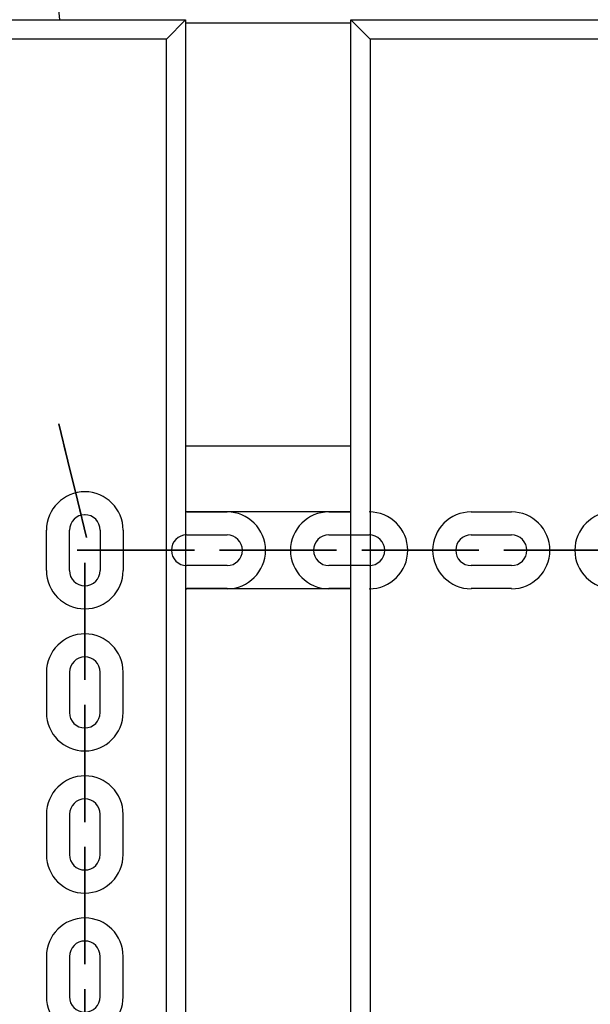
# Model space of a CAD drawing. Units: inches. Extents: x 82 to 216, y 5 to 205.
# Drawn here: x 109 to 110, y 156 to 159 of the extents above; entities that cross this region are included whole.
import ezdxf

# ---------------------------------------------------------------- set-up
doc = ezdxf.new("R2010")
doc.units = ezdxf.units.IN
doc.header["$MEASUREMENT"] = 0
doc.layers.add('Ebene 1', color=7, linetype='Continuous')

# ---------------------------------------------------------------- blocks, each defined once
blk = doc.blocks.new('block 2')
at = {"layer": 'Ebene 1', "color": 179, "lineweight": 25, "true_color": 0x1a171b}
for points in [[(108.9463, 158.7143), (108.8988, 159.2146)], [(108.5939, 158.7143), (109.2736, 158.7143)], [(109.2736, 158.7143), (109.224, 158.6642)], [(109.2736, 158.7143), (109.2736, 149.2145)], [(109.7039, 158.7056), (109.2736, 158.7056)], [(109.7039, 149.2145), (109.7039, 158.7143)], [(109.7039, 158.7143), (110.8036, 158.7143)], [(109.7539, 158.6642), (109.7039, 158.7143)], [(109.224, 158.6642), (108.6438, 158.6642)], [(109.224, 149.2644), (109.224, 158.6642)], [(109.7539, 158.6642), (109.7539, 149.2644)], [(110.754, 158.6642), (109.7539, 158.6642)], [(109.2736, 157.6052), (109.7039, 157.6052)], [(109.7039, 157.4328), (109.2736, 157.4328)], [(109.2767, 157.4328), (109.3818, 157.4328)], [(109.6467, 157.4328), (109.7039, 157.4328)], [(109.4614, 157.3329), (109.5664, 157.3329)], [(109.2736, 157.233), (109.7039, 157.233)], [(109.3818, 157.233), (109.2767, 157.233)], [(109.7039, 157.233), (109.6467, 157.233)]]:
    blk.add_lwpolyline(points, dxfattribs=at)
at = {"layer": 'Ebene 1', "color": 73, "lineweight": 25, "true_color": 0xa4c866}
for points in [[(108.958, 157.6038), (108.958, 157.6042), (108.958, 157.6035), (108.958, 157.6038), (108.958, 157.6038)], [(108.9925, 157.4631), (108.9677, 157.5651)], [(108.9677, 157.5651), (108.9925, 157.4631)], [(108.9677, 157.5651), (108.9925, 157.4631)], [(108.9925, 157.4631), (108.9677, 157.5651)], [(109.0021, 157.4242), (109.0021, 157.4245), (109.0021, 157.4238), (109.0021, 157.4242), (109.0021, 157.4242)], [(110.0167, 157.4328), (110.1214, 157.4328)], [(108.9115, 157.2803), (108.9115, 157.3854)], [(108.9715, 157.2803), (108.9715, 157.3854)], [(109.0514, 157.3854), (109.0514, 157.2803)], [(109.1113, 157.3854), (109.1113, 157.2803)], [(109.2767, 157.3728), (109.3818, 157.3728)], [(109.6467, 157.3728), (109.7514, 157.3728)], [(110.0167, 157.3728), (110.1214, 157.3728)], [(109.0514, 157.3329), (109.0517, 157.3329), (109.0511, 157.3329), (109.0514, 157.3329), (109.0514, 157.3329)], [(109.1964, 157.3329), (109.0917, 157.3329)], [(109.1964, 157.3329), (109.0917, 157.3329)], [(109.0917, 157.3329), (109.1964, 157.3329)], [(109.0917, 157.3329), (109.1964, 157.3329)], [(109.2367, 157.3329), (109.2371, 157.3329), (109.2361, 157.3329), (109.2367, 157.3329), (109.2367, 157.3329)], [(109.5664, 157.3329), (109.4614, 157.3329)], [(109.5664, 157.3329), (109.4614, 157.3329)], [(109.4614, 157.3329), (109.5664, 157.3329)], [(109.6064, 157.3329), (109.6071, 157.3329), (109.6061, 157.3329), (109.6064, 157.3329), (109.6064, 157.3329)], [(109.7917, 157.3329), (109.7921, 157.3329), (109.7914, 157.3329), (109.7917, 157.3329), (109.7917, 157.3329)], [(109.9368, 157.3329), (109.8317, 157.3329)], [(109.8317, 157.3329), (109.9368, 157.3329)], [(109.8317, 157.3329), (109.9368, 157.3329)], [(109.9368, 157.3329), (109.8317, 157.3329)], [(109.9764, 157.3329), (109.9767, 157.3329), (109.9761, 157.3329), (109.9764, 157.3329), (109.9764, 157.3329)], [(110.1618, 157.3329), (110.1621, 157.3329), (110.1611, 157.3329), (110.1618, 157.3329), (110.1618, 157.3329)], [(110.3068, 157.3329), (110.2014, 157.3329)], [(110.2014, 157.3329), (110.3068, 157.3329)], [(110.2014, 157.3329), (110.3068, 157.3329)], [(110.3068, 157.3329), (110.2014, 157.3329)], [(109.3818, 157.2931), (109.2767, 157.2931)], [(109.7514, 157.2931), (109.6467, 157.2931)], [(110.1214, 157.2931), (110.0167, 157.2931)], [(109.0118, 157.2404), (109.0118, 157.2409), (109.0118, 157.24), (109.0118, 157.2404), (109.0118, 157.2404)], [(110.1214, 157.233), (110.0167, 157.233)], [(109.0118, 157.2002), (109.0118, 157.0955)], [(109.0118, 157.0955), (109.0118, 157.2002)], [(109.0118, 157.0955), (109.0118, 157.2002)], [(109.0118, 157.2002), (109.0118, 157.0955)], [(109.0118, 157.0552), (109.0118, 157.0559), (109.0118, 157.0548), (109.0118, 157.0552), (109.0118, 157.0552)], [(108.9115, 157.0154), (108.9115, 156.9101)], [(108.9715, 157.0154), (108.9715, 156.9101)], [(109.0514, 156.9101), (109.0514, 157.0154)], [(109.1113, 156.9101), (109.1113, 157.0154)], [(109.0118, 156.8704), (109.0118, 156.8707), (109.0118, 156.87), (109.0118, 156.8704), (109.0118, 156.8704)], [(109.0118, 156.7253), (109.0118, 156.8306)], [(109.0118, 156.8306), (109.0118, 156.7253)], [(109.0118, 156.8306), (109.0118, 156.7253)], [(109.0118, 156.7253), (109.0118, 156.8306)], [(109.0118, 156.6855), (109.0118, 156.6859), (109.0118, 156.6848), (109.0118, 156.6855), (109.0118, 156.6855)], [(108.9115, 156.6454), (108.9115, 156.5405)], [(108.9715, 156.6454), (108.9715, 156.5405)], [(109.0514, 156.5405), (109.0514, 156.6454)], [(109.1113, 156.5405), (109.1113, 156.6454)], [(109.0118, 156.5004), (109.0118, 156.5007), (109.0118, 156.5), (109.0118, 156.5004), (109.0118, 156.5004)], [(109.0118, 156.3553), (109.0118, 156.4604)], [(109.0118, 156.3553), (109.0118, 156.4604)], [(109.0118, 156.4604), (109.0118, 156.3553)], [(109.0118, 156.4604), (109.0118, 156.3553)], [(109.0118, 156.3155), (109.0118, 156.3159), (109.0118, 156.3148), (109.0118, 156.3155), (109.0118, 156.3155)], [(108.9115, 156.2752), (108.9115, 156.1705)], [(108.9715, 156.2752), (108.9715, 156.1705)], [(109.0514, 156.1705), (109.0514, 156.2752)], [(109.1113, 156.1705), (109.1113, 156.2752)]]:
    blk.add_lwpolyline(points, dxfattribs=at)
for points, knots in [([(108.9677, 157.5651), (108.9677, 157.5651), (108.9439, 157.662), (108.9439, 157.662), (108.9439, 157.662), (108.9677, 157.5651), (108.9677, 157.5651), (108.9677, 157.5651), (108.9677, 157.5651), (108.9677, 157.5651)], [0, 0, 0, 0, 1, 1, 1, 2, 2, 2, 3, 3, 3, 3]), ([(108.9677, 157.5651), (108.9677, 157.5651), (108.958, 157.6038), (108.958, 157.6038), (108.958, 157.6038), (108.9677, 157.5651), (108.9677, 157.5651), (108.9677, 157.5651), (108.9677, 157.5651), (108.9677, 157.5651)], [0, 0, 0, 0, 1, 1, 1, 2, 2, 2, 3, 3, 3, 3]), ([(109.1113, 157.3854), (109.1113, 157.4403), (109.0666, 157.4853), (109.0118, 157.4853), (108.9567, 157.4853), (108.9115, 157.4402), (108.9115, 157.3854)], [0, 0, 0, 0, 1, 1, 1, 2, 2, 2, 2]), ([(108.9925, 157.4631), (108.9925, 157.4631), (109.0163, 157.3661), (109.0163, 157.3661), (109.0163, 157.3661), (108.9925, 157.4631), (108.9925, 157.4631), (108.9925, 157.4631), (108.9925, 157.4631), (108.9925, 157.4631)], [0, 0, 0, 0, 1, 1, 1, 2, 2, 2, 3, 3, 3, 3]), ([(108.9925, 157.4631), (108.9925, 157.4631), (109.0021, 157.4242), (109.0021, 157.4242), (109.0021, 157.4242), (108.9925, 157.4631), (108.9925, 157.4631), (108.9925, 157.4631), (108.9925, 157.4631), (108.9925, 157.4631)], [0, 0, 0, 0, 1, 1, 1, 2, 2, 2, 3, 3, 3, 3]), ([(109.0514, 157.3854), (109.0514, 157.4073), (109.0335, 157.4254), (109.0118, 157.4254), (108.9897, 157.4254), (108.9715, 157.4073), (108.9715, 157.3854)], [0, 0, 0, 0, 1, 1, 1, 2, 2, 2, 2]), ([(109.0121, 157.4254), (109.0121, 157.4257), (109.0121, 157.426), (109.0118, 157.426), (109.0114, 157.426), (109.0111, 157.4257), (109.0111, 157.4254), (109.0111, 157.4248), (109.0114, 157.4248), (109.0118, 157.4248), (109.0121, 157.4248), (109.0121, 157.4248), (109.0121, 157.4254), (109.0121, 157.4254), (109.0121, 157.4254), (109.0121, 157.4254)], [0, 0, 0, 0, 1, 1, 1, 2, 2, 2, 3, 3, 3, 4, 4, 4, 5, 5, 5, 5]), ([(109.3818, 157.2326), (109.4369, 157.2326), (109.4817, 157.2777), (109.4817, 157.3329), (109.4817, 157.3876), (109.4362, 157.4328), (109.3818, 157.4328)], [0, 0, 0, 0, 1, 1, 1, 2, 2, 2, 2]), ([(109.6467, 157.4328), (109.5912, 157.4328), (109.5465, 157.388), (109.5465, 157.3329), (109.5465, 157.2777), (109.5916, 157.2326), (109.6467, 157.2326)], [0, 0, 0, 0, 1, 1, 1, 2, 2, 2, 2]), ([(109.7514, 157.2326), (109.8069, 157.2326), (109.8517, 157.2777), (109.8517, 157.3329), (109.8517, 157.3876), (109.8066, 157.4328), (109.7514, 157.4328)], [0, 0, 0, 0, 1, 1, 1, 2, 2, 2, 2]), ([(110.0167, 157.4328), (109.9612, 157.4328), (109.9165, 157.388), (109.9165, 157.3329), (109.9165, 157.2777), (109.9616, 157.2326), (110.0167, 157.2326)], [0, 0, 0, 0, 1, 1, 1, 2, 2, 2, 2]), ([(110.1214, 157.2326), (110.1769, 157.2326), (110.2217, 157.2777), (110.2217, 157.3329), (110.2217, 157.3876), (110.1766, 157.4328), (110.1214, 157.4328)], [0, 0, 0, 0, 1, 1, 1, 2, 2, 2, 2]), ([(110.3864, 157.4328), (110.3312, 157.4328), (110.2865, 157.388), (110.2865, 157.3329), (110.2865, 157.2777), (110.3316, 157.2326), (110.3864, 157.2326)], [0, 0, 0, 0, 1, 1, 1, 2, 2, 2, 2]), ([(109.2767, 157.3728), (109.2543, 157.3728), (109.2367, 157.3551), (109.2367, 157.3329), (109.2367, 157.311), (109.2547, 157.2931), (109.2767, 157.2931)], [0, 0, 0, 0, 1, 1, 1, 2, 2, 2, 2]), ([(109.3818, 157.2931), (109.4035, 157.2931), (109.4214, 157.3106), (109.4214, 157.3329), (109.4214, 157.3547), (109.4035, 157.3728), (109.3818, 157.3728)], [0, 0, 0, 0, 1, 1, 1, 2, 2, 2, 2]), ([(109.6467, 157.3728), (109.6243, 157.3728), (109.6064, 157.3551), (109.6064, 157.3329), (109.6064, 157.311), (109.6247, 157.2931), (109.6467, 157.2931)], [0, 0, 0, 0, 1, 1, 1, 2, 2, 2, 2]), ([(109.7514, 157.2931), (109.7735, 157.2931), (109.7917, 157.3106), (109.7917, 157.3329), (109.7917, 157.3547), (109.7735, 157.3728), (109.7514, 157.3728)], [0, 0, 0, 0, 1, 1, 1, 2, 2, 2, 2]), ([(110.0167, 157.3728), (109.9943, 157.3728), (109.9764, 157.3551), (109.9764, 157.3329), (109.9764, 157.311), (109.9943, 157.2931), (110.0167, 157.2931)], [0, 0, 0, 0, 1, 1, 1, 2, 2, 2, 2]), ([(110.1214, 157.2931), (110.1438, 157.2931), (110.1618, 157.3106), (110.1618, 157.3329), (110.1618, 157.3547), (110.1435, 157.3728), (110.1214, 157.3728)], [0, 0, 0, 0, 1, 1, 1, 2, 2, 2, 2]), ([(109.0917, 157.3329), (109.0917, 157.3329), (108.9915, 157.3329), (108.9915, 157.3329), (108.9915, 157.3329), (109.0917, 157.3329), (109.0917, 157.3329), (109.0917, 157.3329), (109.0917, 157.3329), (109.0917, 157.3329)], [0, 0, 0, 0, 1, 1, 1, 2, 2, 2, 3, 3, 3, 3]), ([(109.0917, 157.3329), (109.0917, 157.3329), (109.0514, 157.3329), (109.0514, 157.3329), (109.0514, 157.3329), (109.0917, 157.3329), (109.0917, 157.3329), (109.0917, 157.3329), (109.0917, 157.3329), (109.0917, 157.3329)], [0, 0, 0, 0, 1, 1, 1, 2, 2, 2, 3, 3, 3, 3]), ([(109.1964, 157.3329), (109.1964, 157.3329), (109.2367, 157.3329), (109.2367, 157.3329), (109.2367, 157.3329), (109.1964, 157.3329), (109.1964, 157.3329), (109.1964, 157.3329), (109.1964, 157.3329), (109.1964, 157.3329)], [0, 0, 0, 0, 1, 1, 1, 2, 2, 2, 3, 3, 3, 3]), ([(109.1964, 157.3329), (109.1964, 157.3329), (109.2967, 157.3329), (109.2967, 157.3329), (109.2967, 157.3329), (109.1964, 157.3329), (109.1964, 157.3329), (109.1964, 157.3329), (109.1964, 157.3329), (109.1964, 157.3329)], [0, 0, 0, 0, 1, 1, 1, 2, 2, 2, 3, 3, 3, 3]), ([(109.2367, 157.3325), (109.2367, 157.3325), (109.2371, 157.3325), (109.2371, 157.3329), (109.2371, 157.3332), (109.2367, 157.3332), (109.2367, 157.3332), (109.2364, 157.3332), (109.2361, 157.3332), (109.2361, 157.3329), (109.2361, 157.3325), (109.2364, 157.3325), (109.2367, 157.3325), (109.2367, 157.3325), (109.2367, 157.3325), (109.2367, 157.3325)], [0, 0, 0, 0, 1, 1, 1, 2, 2, 2, 3, 3, 3, 4, 4, 4, 5, 5, 5, 5]), ([(109.4614, 157.3329), (109.4614, 157.3329), (109.3618, 157.3329), (109.3618, 157.3329), (109.3618, 157.3329), (109.4614, 157.3329), (109.4614, 157.3329), (109.4614, 157.3329), (109.4614, 157.3329), (109.4614, 157.3329)], [0, 0, 0, 0, 1, 1, 1, 2, 2, 2, 3, 3, 3, 3]), ([(109.4214, 157.3325), (109.4221, 157.3325), (109.4221, 157.3325), (109.4221, 157.3329), (109.4221, 157.3332), (109.4221, 157.3332), (109.4214, 157.3332), (109.4214, 157.3332), (109.4214, 157.3332), (109.4214, 157.3329), (109.4214, 157.3325), (109.4214, 157.3325), (109.4214, 157.3325), (109.4214, 157.3325), (109.4214, 157.3325), (109.4214, 157.3325)], [0, 0, 0, 0, 1, 1, 1, 2, 2, 2, 3, 3, 3, 4, 4, 4, 5, 5, 5, 5]), ([(109.4614, 157.3329), (109.4614, 157.3329), (109.4214, 157.3329), (109.4214, 157.3329), (109.4214, 157.3329), (109.4614, 157.3329), (109.4614, 157.3329), (109.4614, 157.3329), (109.4614, 157.3329), (109.4614, 157.3329)], [0, 0, 0, 0, 1, 1, 1, 2, 2, 2, 3, 3, 3, 3]), ([(109.4214, 157.3329), (109.4214, 157.3329), (109.4221, 157.3329), (109.4221, 157.3329), (109.4221, 157.3329), (109.4214, 157.3329), (109.4214, 157.3329), (109.4214, 157.3329), (109.4214, 157.3329), (109.4214, 157.3329), (109.4214, 157.3329), (109.4214, 157.3329), (109.4214, 157.3329)], [0, 0, 0, 0, 1, 1, 1, 2, 2, 2, 3, 3, 3, 4, 4, 4, 4]), ([(109.5664, 157.3329), (109.5664, 157.3329), (109.6667, 157.3329), (109.6667, 157.3329), (109.6667, 157.3329), (109.5664, 157.3329), (109.5664, 157.3329), (109.5664, 157.3329), (109.5664, 157.3329), (109.5664, 157.3329)], [0, 0, 0, 0, 1, 1, 1, 2, 2, 2, 3, 3, 3, 3]), ([(109.5664, 157.3329), (109.5664, 157.3329), (109.6064, 157.3329), (109.6064, 157.3329), (109.6064, 157.3329), (109.5664, 157.3329), (109.5664, 157.3329), (109.5664, 157.3329), (109.5664, 157.3329), (109.5664, 157.3329)], [0, 0, 0, 0, 1, 1, 1, 2, 2, 2, 3, 3, 3, 3]), ([(109.6064, 157.3325), (109.6067, 157.3325), (109.6071, 157.3325), (109.6071, 157.3329), (109.6071, 157.3332), (109.6067, 157.3332), (109.6064, 157.3332), (109.6064, 157.3332), (109.6061, 157.3332), (109.6061, 157.3329), (109.6061, 157.3325), (109.6064, 157.3325), (109.6064, 157.3325), (109.6064, 157.3325), (109.6064, 157.3325), (109.6064, 157.3325)], [0, 0, 0, 0, 1, 1, 1, 2, 2, 2, 3, 3, 3, 4, 4, 4, 5, 5, 5, 5]), ([(109.8317, 157.3329), (109.8317, 157.3329), (109.7318, 157.3329), (109.7318, 157.3329), (109.7318, 157.3329), (109.8317, 157.3329), (109.8317, 157.3329), (109.8317, 157.3329), (109.8317, 157.3329), (109.8317, 157.3329)], [0, 0, 0, 0, 1, 1, 1, 2, 2, 2, 3, 3, 3, 3]), ([(109.7917, 157.3325), (109.7921, 157.3325), (109.7921, 157.3325), (109.7921, 157.3329), (109.7921, 157.3332), (109.7921, 157.3332), (109.7917, 157.3332), (109.7914, 157.3332), (109.7911, 157.3332), (109.7911, 157.3329), (109.7911, 157.3325), (109.7914, 157.3325), (109.7917, 157.3325), (109.7917, 157.3325), (109.7917, 157.3325), (109.7917, 157.3325)], [0, 0, 0, 0, 1, 1, 1, 2, 2, 2, 3, 3, 3, 4, 4, 4, 5, 5, 5, 5]), ([(109.8317, 157.3329), (109.8317, 157.3329), (109.7917, 157.3329), (109.7917, 157.3329), (109.7917, 157.3329), (109.8317, 157.3329), (109.8317, 157.3329), (109.8317, 157.3329), (109.8317, 157.3329), (109.8317, 157.3329)], [0, 0, 0, 0, 1, 1, 1, 2, 2, 2, 3, 3, 3, 3]), ([(109.9368, 157.3329), (109.9368, 157.3329), (109.9764, 157.3329), (109.9764, 157.3329), (109.9764, 157.3329), (109.9368, 157.3329), (109.9368, 157.3329), (109.9368, 157.3329), (109.9368, 157.3329), (109.9368, 157.3329)], [0, 0, 0, 0, 1, 1, 1, 2, 2, 2, 3, 3, 3, 3]), ([(109.9368, 157.3329), (109.9368, 157.3329), (110.0363, 157.3329), (110.0363, 157.3329), (110.0363, 157.3329), (109.9368, 157.3329), (109.9368, 157.3329), (109.9368, 157.3329), (109.9368, 157.3329), (109.9368, 157.3329)], [0, 0, 0, 0, 1, 1, 1, 2, 2, 2, 3, 3, 3, 3]), ([(109.9764, 157.3325), (109.9767, 157.3325), (109.9771, 157.3325), (109.9771, 157.3329), (109.9771, 157.3332), (109.9767, 157.3332), (109.9764, 157.3332), (109.9761, 157.3332), (109.9761, 157.3332), (109.9761, 157.3329), (109.9761, 157.3325), (109.9761, 157.3325), (109.9764, 157.3325), (109.9764, 157.3325), (109.9764, 157.3325), (109.9764, 157.3325)], [0, 0, 0, 0, 1, 1, 1, 2, 2, 2, 3, 3, 3, 4, 4, 4, 5, 5, 5, 5]), ([(110.2014, 157.3329), (110.2014, 157.3329), (110.1018, 157.3329), (110.1018, 157.3329), (110.1018, 157.3329), (110.2014, 157.3329), (110.2014, 157.3329), (110.2014, 157.3329), (110.2014, 157.3329), (110.2014, 157.3329)], [0, 0, 0, 0, 1, 1, 1, 2, 2, 2, 3, 3, 3, 3]), ([(110.1618, 157.3325), (110.1618, 157.3325), (110.1621, 157.3325), (110.1621, 157.3329), (110.1621, 157.3332), (110.1618, 157.3332), (110.1618, 157.3332), (110.1614, 157.3332), (110.1611, 157.3332), (110.1611, 157.3329), (110.1611, 157.3325), (110.1614, 157.3325), (110.1618, 157.3325), (110.1618, 157.3325), (110.1618, 157.3325), (110.1618, 157.3325)], [0, 0, 0, 0, 1, 1, 1, 2, 2, 2, 3, 3, 3, 4, 4, 4, 5, 5, 5, 5]), ([(110.2014, 157.3329), (110.2014, 157.3329), (110.1618, 157.3329), (110.1618, 157.3329), (110.1618, 157.3329), (110.2014, 157.3329), (110.2014, 157.3329), (110.2014, 157.3329), (110.2014, 157.3329), (110.2014, 157.3329)], [0, 0, 0, 0, 1, 1, 1, 2, 2, 2, 3, 3, 3, 3]), ([(110.3068, 157.3329), (110.3068, 157.3329), (110.3464, 157.3329), (110.3464, 157.3329), (110.3464, 157.3329), (110.3068, 157.3329), (110.3068, 157.3329), (110.3068, 157.3329), (110.3068, 157.3329), (110.3068, 157.3329)], [0, 0, 0, 0, 1, 1, 1, 2, 2, 2, 3, 3, 3, 3]), ([(110.3068, 157.3329), (110.3068, 157.3329), (110.4067, 157.3329), (110.4067, 157.3329), (110.4067, 157.3329), (110.3068, 157.3329), (110.3068, 157.3329), (110.3068, 157.3329), (110.3068, 157.3329), (110.3068, 157.3329)], [0, 0, 0, 0, 1, 1, 1, 2, 2, 2, 3, 3, 3, 3]), ([(109.0118, 157.2002), (109.0118, 157.2002), (109.0118, 157.3005), (109.0118, 157.3005), (109.0118, 157.3005), (109.0118, 157.2002), (109.0118, 157.2002), (109.0118, 157.2002), (109.0118, 157.2002), (109.0118, 157.2002)], [0, 0, 0, 0, 1, 1, 1, 2, 2, 2, 3, 3, 3, 3]), ([(108.9115, 157.2803), (108.9115, 157.2252), (108.9563, 157.1804), (109.0118, 157.1804), (109.0662, 157.1804), (109.1113, 157.2257), (109.1113, 157.2803)], [0, 0, 0, 0, 1, 1, 1, 2, 2, 2, 2]), ([(108.9715, 157.2803), (108.9715, 157.2584), (108.9894, 157.2404), (109.0118, 157.2404), (109.0335, 157.2404), (109.0514, 157.2584), (109.0514, 157.2803)], [0, 0, 0, 0, 1, 1, 1, 2, 2, 2, 2]), ([(109.0121, 157.2404), (109.0121, 157.2409), (109.0121, 157.2409), (109.0118, 157.2409), (109.0114, 157.2409), (109.0111, 157.2409), (109.0111, 157.2404), (109.0111, 157.24), (109.0114, 157.2398), (109.0118, 157.2398), (109.0121, 157.2398), (109.0121, 157.24), (109.0121, 157.2404), (109.0121, 157.2404), (109.0121, 157.2404), (109.0121, 157.2404)], [0, 0, 0, 0, 1, 1, 1, 2, 2, 2, 3, 3, 3, 4, 4, 4, 5, 5, 5, 5]), ([(109.0118, 157.2002), (109.0118, 157.2002), (109.0118, 157.2404), (109.0118, 157.2404), (109.0118, 157.2404), (109.0118, 157.2002), (109.0118, 157.2002), (109.0118, 157.2002), (109.0118, 157.2002), (109.0118, 157.2002)], [0, 0, 0, 0, 1, 1, 1, 2, 2, 2, 3, 3, 3, 3]), ([(109.1113, 157.0154), (109.1113, 157.0703), (109.0666, 157.1153), (109.0118, 157.1153), (108.9567, 157.1153), (108.9115, 157.07), (108.9115, 157.0154)], [0, 0, 0, 0, 1, 1, 1, 2, 2, 2, 2]), ([(109.0118, 157.0955), (109.0118, 157.0955), (109.0118, 157.0552), (109.0118, 157.0552), (109.0118, 157.0552), (109.0118, 157.0955), (109.0118, 157.0955), (109.0118, 157.0955), (109.0118, 157.0955), (109.0118, 157.0955)], [0, 0, 0, 0, 1, 1, 1, 2, 2, 2, 3, 3, 3, 3]), ([(109.0118, 157.0955), (109.0118, 157.0955), (109.0118, 156.9952), (109.0118, 156.9952), (109.0118, 156.9952), (109.0118, 157.0955), (109.0118, 157.0955), (109.0118, 157.0955), (109.0118, 157.0955), (109.0118, 157.0955)], [0, 0, 0, 0, 1, 1, 1, 2, 2, 2, 3, 3, 3, 3]), ([(109.0514, 157.0154), (109.0514, 157.0376), (109.0335, 157.0552), (109.0118, 157.0552), (108.9897, 157.0552), (108.9715, 157.0373), (108.9715, 157.0154)], [0, 0, 0, 0, 1, 1, 1, 2, 2, 2, 2]), ([(109.0111, 157.0552), (109.0111, 157.0552), (109.0114, 157.0548), (109.0118, 157.0548), (109.0121, 157.0548), (109.0121, 157.0552), (109.0121, 157.0552), (109.0121, 157.0555), (109.0121, 157.0559), (109.0118, 157.0559), (109.0114, 157.0559), (109.0111, 157.0555), (109.0111, 157.0552), (109.0111, 157.0552), (109.0111, 157.0552), (109.0111, 157.0552)], [0, 0, 0, 0, 1, 1, 1, 2, 2, 2, 3, 3, 3, 4, 4, 4, 5, 5, 5, 5]), ([(108.9115, 156.9101), (108.9115, 156.8552), (108.9563, 156.8104), (109.0118, 156.8104), (109.0662, 156.8104), (109.1113, 156.8555), (109.1113, 156.9101)], [0, 0, 0, 0, 1, 1, 1, 2, 2, 2, 2]), ([(108.9715, 156.9101), (108.9715, 156.8884), (108.9894, 156.8704), (109.0118, 156.8704), (109.0335, 156.8704), (109.0514, 156.8884), (109.0514, 156.9101)], [0, 0, 0, 0, 1, 1, 1, 2, 2, 2, 2]), ([(109.0118, 156.8306), (109.0118, 156.8306), (109.0118, 156.9303), (109.0118, 156.9303), (109.0118, 156.9303), (109.0118, 156.8306), (109.0118, 156.8306), (109.0118, 156.8306), (109.0118, 156.8306), (109.0118, 156.8306)], [0, 0, 0, 0, 1, 1, 1, 2, 2, 2, 3, 3, 3, 3]), ([(109.0111, 156.8704), (109.0111, 156.87), (109.0114, 156.87), (109.0118, 156.87), (109.0121, 156.87), (109.0121, 156.87), (109.0121, 156.8704), (109.0121, 156.8707), (109.0121, 156.8707), (109.0118, 156.8707), (109.0114, 156.8707), (109.0111, 156.8707), (109.0111, 156.8704), (109.0111, 156.8704), (109.0111, 156.8704), (109.0111, 156.8704)], [0, 0, 0, 0, 1, 1, 1, 2, 2, 2, 3, 3, 3, 4, 4, 4, 5, 5, 5, 5]), ([(109.0118, 156.8306), (109.0118, 156.8306), (109.0118, 156.8704), (109.0118, 156.8704), (109.0118, 156.8704), (109.0118, 156.8306), (109.0118, 156.8306), (109.0118, 156.8306), (109.0118, 156.8306), (109.0118, 156.8306)], [0, 0, 0, 0, 1, 1, 1, 2, 2, 2, 3, 3, 3, 3]), ([(109.1113, 156.6454), (109.1113, 156.7007), (109.0666, 156.7455), (109.0118, 156.7455), (108.9567, 156.7455), (108.9115, 156.7003), (108.9115, 156.6454)], [0, 0, 0, 0, 1, 1, 1, 2, 2, 2, 2]), ([(109.0118, 156.7253), (109.0118, 156.7253), (109.0118, 156.6252), (109.0118, 156.6252), (109.0118, 156.6252), (109.0118, 156.7253), (109.0118, 156.7253), (109.0118, 156.7253), (109.0118, 156.7253), (109.0118, 156.7253)], [0, 0, 0, 0, 1, 1, 1, 2, 2, 2, 3, 3, 3, 3]), ([(109.0118, 156.7253), (109.0118, 156.7253), (109.0118, 156.6855), (109.0118, 156.6855), (109.0118, 156.6855), (109.0118, 156.7253), (109.0118, 156.7253), (109.0118, 156.7253), (109.0118, 156.7253), (109.0118, 156.7253)], [0, 0, 0, 0, 1, 1, 1, 2, 2, 2, 3, 3, 3, 3]), ([(109.0514, 156.6454), (109.0514, 156.6676), (109.0335, 156.6855), (109.0118, 156.6855), (108.9897, 156.6855), (108.9715, 156.6671), (108.9715, 156.6454)], [0, 0, 0, 0, 1, 1, 1, 2, 2, 2, 2]), ([(109.0111, 156.6855), (109.0111, 156.6852), (109.0114, 156.6848), (109.0118, 156.6848), (109.0121, 156.6848), (109.0121, 156.6852), (109.0121, 156.6855), (109.0121, 156.6855), (109.0121, 156.6859), (109.0118, 156.6859), (109.0114, 156.6859), (109.0111, 156.6855), (109.0111, 156.6855), (109.0111, 156.6855), (109.0111, 156.6855), (109.0111, 156.6855)], [0, 0, 0, 0, 1, 1, 1, 2, 2, 2, 3, 3, 3, 4, 4, 4, 5, 5, 5, 5]), ([(109.0118, 156.4604), (109.0118, 156.4604), (109.0118, 156.5603), (109.0118, 156.5603), (109.0118, 156.5603), (109.0118, 156.4604), (109.0118, 156.4604), (109.0118, 156.4604), (109.0118, 156.4604), (109.0118, 156.4604)], [0, 0, 0, 0, 1, 1, 1, 2, 2, 2, 3, 3, 3, 3]), ([(108.9115, 156.5405), (108.9115, 156.4852), (108.9563, 156.4402), (109.0118, 156.4402), (109.0662, 156.4402), (109.1113, 156.4855), (109.1113, 156.5405)], [0, 0, 0, 0, 1, 1, 1, 2, 2, 2, 2]), ([(108.9715, 156.5405), (108.9715, 156.5184), (108.9894, 156.5004), (109.0118, 156.5004), (109.0335, 156.5004), (109.0514, 156.5184), (109.0514, 156.5405)], [0, 0, 0, 0, 1, 1, 1, 2, 2, 2, 2]), ([(109.0111, 156.5004), (109.0111, 156.5), (109.0114, 156.5), (109.0118, 156.5), (109.0121, 156.5), (109.0121, 156.5), (109.0121, 156.5004), (109.0121, 156.5007), (109.0121, 156.501), (109.0118, 156.501), (109.0114, 156.501), (109.0111, 156.5007), (109.0111, 156.5004), (109.0111, 156.5004), (109.0111, 156.5004), (109.0111, 156.5004)], [0, 0, 0, 0, 1, 1, 1, 2, 2, 2, 3, 3, 3, 4, 4, 4, 5, 5, 5, 5]), ([(109.0118, 156.4604), (109.0118, 156.4604), (109.0118, 156.5004), (109.0118, 156.5004), (109.0118, 156.5004), (109.0118, 156.4604), (109.0118, 156.4604), (109.0118, 156.4604), (109.0118, 156.4604), (109.0118, 156.4604)], [0, 0, 0, 0, 1, 1, 1, 2, 2, 2, 3, 3, 3, 3]), ([(109.1113, 156.2752), (109.1113, 156.3307), (109.0666, 156.3755), (109.0118, 156.3755), (108.9567, 156.3755), (108.9115, 156.3303), (108.9115, 156.2752)], [0, 0, 0, 0, 1, 1, 1, 2, 2, 2, 2]), ([(109.0118, 156.3553), (109.0118, 156.3553), (109.0118, 156.2554), (109.0118, 156.2554), (109.0118, 156.2554), (109.0118, 156.3553), (109.0118, 156.3553), (109.0118, 156.3553), (109.0118, 156.3553), (109.0118, 156.3553)], [0, 0, 0, 0, 1, 1, 1, 2, 2, 2, 3, 3, 3, 3]), ([(109.0118, 156.3553), (109.0118, 156.3553), (109.0118, 156.3155), (109.0118, 156.3155), (109.0118, 156.3155), (109.0118, 156.3553), (109.0118, 156.3553), (109.0118, 156.3553), (109.0118, 156.3553), (109.0118, 156.3553)], [0, 0, 0, 0, 1, 1, 1, 2, 2, 2, 3, 3, 3, 3]), ([(109.0514, 156.2752), (109.0514, 156.2974), (109.0335, 156.3155), (109.0118, 156.3155), (108.9897, 156.3155), (108.9715, 156.2974), (108.9715, 156.2752)], [0, 0, 0, 0, 1, 1, 1, 2, 2, 2, 2]), ([(109.0111, 156.3155), (109.0111, 156.3152), (109.0114, 156.3148), (109.0118, 156.3148), (109.0121, 156.3148), (109.0121, 156.3152), (109.0121, 156.3155), (109.0121, 156.3155), (109.0121, 156.3159), (109.0118, 156.3159), (109.0114, 156.3159), (109.0111, 156.3155), (109.0111, 156.3155), (109.0111, 156.3155), (109.0111, 156.3155), (109.0111, 156.3155)], [0, 0, 0, 0, 1, 1, 1, 2, 2, 2, 3, 3, 3, 4, 4, 4, 5, 5, 5, 5]), ([(109.0118, 156.0904), (109.0118, 156.0904), (109.0118, 156.1903), (109.0118, 156.1903), (109.0118, 156.1903), (109.0118, 156.0904), (109.0118, 156.0904), (109.0118, 156.0904), (109.0118, 156.0904), (109.0118, 156.0904)], [0, 0, 0, 0, 1, 1, 1, 2, 2, 2, 3, 3, 3, 3]), ([(108.9115, 156.1705), (108.9115, 156.115), (108.9563, 156.0702), (109.0118, 156.0702), (109.0662, 156.0702), (109.1113, 156.1154), (109.1113, 156.1705)], [0, 0, 0, 0, 1, 1, 1, 2, 2, 2, 2]), ([(108.9715, 156.1705), (108.9715, 156.1483), (108.9894, 156.1302), (109.0118, 156.1302), (109.0335, 156.1302), (109.0514, 156.1483), (109.0514, 156.1705)], [0, 0, 0, 0, 1, 1, 1, 2, 2, 2, 2])]:
    blk.add_open_spline(points, degree=3, knots=knots, dxfattribs=at)
at = {"layer": 'Ebene 1', "color": 179, "lineweight": 25, "true_color": 0x1a171b}
for points in [[(109.2767, 157.4328), (109.2757, 157.4328), (109.275, 157.4328), (109.2736, 157.4328)], [(109.2736, 157.233), (109.275, 157.233), (109.2757, 157.2326), (109.2767, 157.2326)]]:
    blk.add_open_spline(points, degree=3, dxfattribs=at)

msp = doc.modelspace()

# ---------------------------------------------------------------- block references
at = {"layer": 'Ebene 1'}
msp.add_blockref('block 2', (0, 0), dxfattribs=at)

doc.saveas('drawing.dxf')
